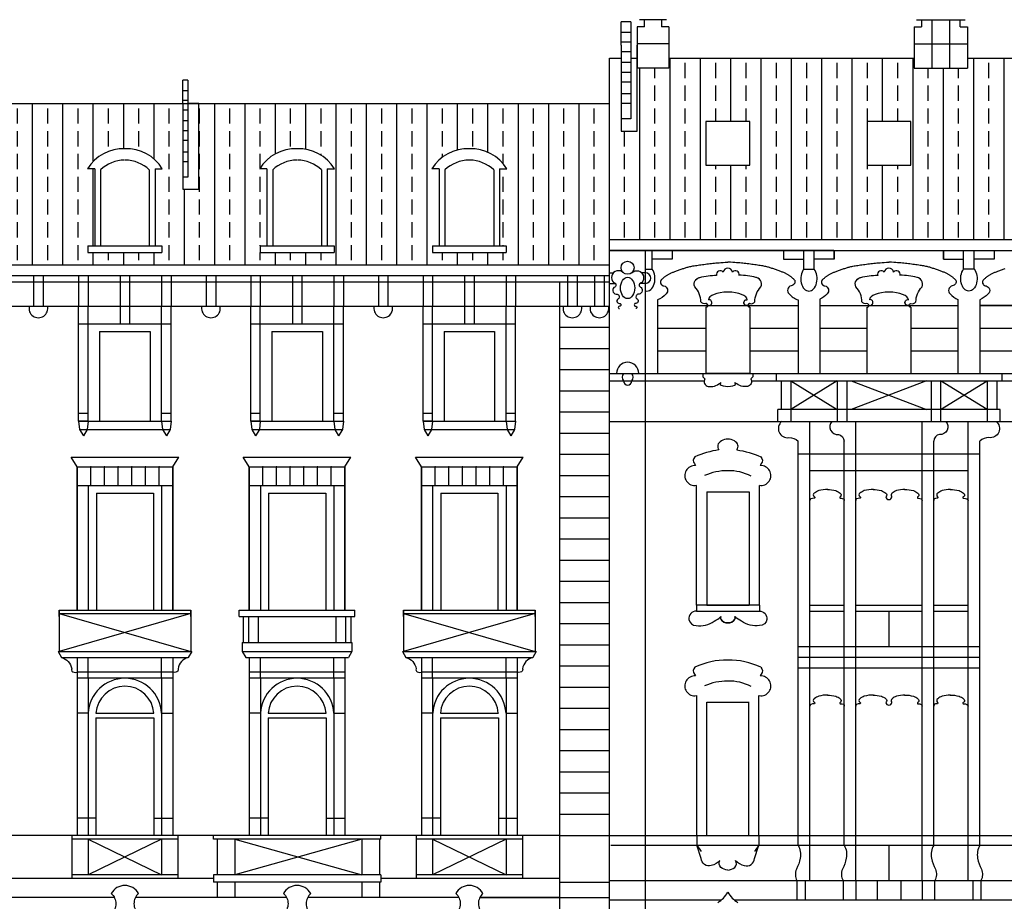
# Model space of a CAD drawing. Extents: x 197 to 577, y 161 to 418.
# Drawn here: x 483 to 502, y 321 to 339 of the extents above; entities that cross this region are included whole.
import ezdxf

# ---------------------------------------------------------------- set-up
doc = ezdxf.new("R2010")
doc.units = 0
doc.header["$MEASUREMENT"] = 0
for name, color, linetype in [('BALCONI', 251, 'CONTINUOUS'), ('Bugnato', 8, 'CONTINUOUS'), ('DECORI', 8, 'CONTINUOUS'), ('Linee_vista', 3, 'CONTINUOUS'), ('MURIVISTA', 1, 'CONTINUOUS'), ('RETINOSOTTOP', 251, 'CONTINUOUS'), ('TETTO', 8, 'CONTINUOUS')]:
    doc.layers.add(name, color=color, linetype=linetype)
pattern_1 = [(90, (11.8124, 8.5293), (-0.59375, 1e-16), []), (90, (12.10926, 8.82615), (-0.59375, 1e-16), [0.296875, -0.1484375])]

msp = doc.modelspace()

# ---------------------------------------------------------------- hatches: boundary and pattern name
at = {"layer": 'TETTO'}
h = msp.add_hatch(dxfattribs=at)
h.set_pattern_fill('ANSI33', color=256, scale=2.375, angle=45, style=0)
h.set_pattern_definition(pattern_1)
h.paths.add_polyline_path([(496.776, 335.76), (496.42, 335.76), (496.42, 336.615), (496.776, 336.615), (496.776, 337.855), (495.692, 337.855), (495.692, 337.658), (495.075, 337.658), (495.075, 336.431), (494.76, 336.431), (494.76, 337.855), (494.535, 337.855), (494.535, 334.311), (496.776, 334.311)])
h.paths.add_polyline_path([(499.998, 335.76), (499.57, 335.76), (499.57, 336.615), (499.998, 336.615), (499.998, 337.855), (496.776, 337.855), (496.776, 336.615), (497.275, 336.615), (497.275, 335.76), (496.776, 335.76), (496.776, 334.311), (499.998, 334.311)])
h.paths.add_polyline_path([(503.076, 335.76), (502.721, 335.76), (502.721, 336.615), (503.076, 336.615), (503.076, 337.855), (501.534, 337.855), (501.534, 337.658), (500.489, 337.658), (500.489, 337.855), (499.998, 337.855), (499.998, 336.615), (500.425, 336.615), (500.425, 335.76), (499.998, 335.76), (499.998, 334.311), (503.076, 334.311)])
h.paths.add_polyline_path([(507.014, 335.76), (506.659, 335.76), (506.659, 336.615), (507.014, 336.615), (507.014, 337.855), (503.076, 337.855), (503.076, 336.615), (503.576, 336.615), (503.576, 335.76), (503.076, 335.76), (503.076, 334.311), (507.014, 334.311)])
h.paths.add_polyline_path([(510.177, 335.76), (509.822, 335.76), (509.822, 336.615), (510.177, 336.615), (510.177, 337.855), (508.188, 337.855), (508.188, 337.658), (507.571, 337.658), (507.571, 337.855), (507.014, 337.855), (507.014, 336.615), (507.514, 336.615), (507.514, 335.76), (507.014, 335.76), (507.014, 334.311), (510.177, 334.311)])
h.paths.add_polyline_path([(513.318, 335.76), (512.962, 335.76), (512.962, 336.615), (513.318, 336.615), (513.318, 337.855), (510.177, 337.855), (510.177, 336.615), (510.677, 336.615), (510.677, 335.76), (510.177, 335.76), (510.177, 334.311), (513.318, 334.311)])
h.paths.add_polyline_path([(516.458, 335.76), (516.103, 335.76), (516.103, 336.615), (516.458, 336.615), (516.458, 337.855), (515.942, 337.855), (515.942, 337.658), (515.324, 337.658), (515.324, 337.855), (513.318, 337.855), (513.318, 336.615), (513.817, 336.615), (513.817, 335.76), (513.318, 335.76), (513.318, 334.311), (516.458, 334.311)])
h = msp.add_hatch(dxfattribs=at)
h.set_pattern_fill('ANSI33', color=256, scale=2.375, angle=45, style=0)
h.set_pattern_definition(pattern_1)
h.paths.add_polyline_path([(478.319, 333.811), (478.319, 334.056), (477.597, 334.056), (477.597, 334.183), (477.729, 334.183), (477.729, 335.691), (477.587, 335.691, -0.276785), (478.319, 336.082), (478.319, 336.971), (474.95, 336.971), (474.95, 336.082, -0.276785), (475.682, 335.691), (475.54, 335.691), (475.54, 334.183), (475.672, 334.183), (475.672, 334.056), (474.95, 334.056), (474.95, 333.811)])
h.paths.add_polyline_path([(478.908, 334.183), (479.04, 334.183), (479.04, 334.056), (478.319, 334.056), (478.319, 333.811), (479.548, 333.811), (479.548, 335.291), (479.453, 335.291), (479.453, 336.971), (478.319, 336.971), (478.319, 336.082, -0.276785), (479.05, 335.691), (478.908, 335.691)])
h.paths.add_polyline_path([(480.965, 334.183), (481.097, 334.183), (481.097, 335.691), (480.955, 335.691, -0.276785), (481.687, 336.082), (481.687, 336.971), (479.767, 336.971), (479.767, 335.291), (479.548, 335.291), (479.548, 333.811), (481.687, 333.811), (481.687, 334.056), (480.965, 334.056)])
h.paths.add_polyline_path([(485.055, 333.811), (485.055, 334.056), (484.333, 334.056), (484.333, 334.183), (484.466, 334.183), (484.466, 335.691), (484.324, 335.691, -0.276785), (485.055, 336.082), (485.055, 336.971), (481.687, 336.971), (481.687, 336.082, -0.276785), (482.418, 335.691), (482.276, 335.691), (482.276, 334.183), (482.409, 334.183), (482.409, 334.056), (481.687, 334.056), (481.687, 333.811)])
h.paths.add_polyline_path([(486.504, 335.291), (486.19, 335.291), (486.19, 336.971), (485.055, 336.971), (485.055, 336.082, -0.276785), (485.787, 335.691), (485.645, 335.691), (485.645, 334.183), (485.777, 334.183), (485.777, 334.056), (485.055, 334.056), (485.055, 333.811), (486.504, 333.811)])
h = msp.add_hatch(dxfattribs=at)
h.set_pattern_fill('ANSI33', color=256, scale=2.375, angle=45, style=0)
h.set_pattern_definition(pattern_1)
h.paths.add_polyline_path([(487.834, 335.691), (487.692, 335.691, -0.276785), (488.423, 336.082, -0.08159), (488.683, 336.053), (488.683, 336.971), (486.504, 336.971), (486.504, 333.811), (488.683, 333.811), (488.683, 334.056), (487.702, 334.056), (487.702, 334.183), (487.834, 334.183)])
h.paths.add_polyline_path([(491.202, 335.691), (491.06, 335.691, -0.276785), (491.792, 336.082, -0.002023), (491.798, 336.083), (491.798, 336.971), (488.683, 336.971), (488.683, 336.053, -0.190884), (489.155, 335.691), (489.013, 335.691), (489.013, 334.183), (489.145, 334.183), (489.145, 334.056), (488.683, 334.056), (488.683, 333.811), (491.798, 333.811), (491.798, 334.056), (491.07, 334.056), (491.07, 334.183), (491.202, 334.183)])
h.paths.add_polyline_path([(494.535, 336.971), (491.798, 336.971), (491.798, 336.083, -0.274608), (492.523, 335.691), (492.381, 335.691), (492.381, 334.183), (492.514, 334.183), (492.514, 334.056), (491.798, 334.056), (491.798, 333.811), (494.535, 333.811)])

# ---------------------------------------------------------------- linework, layer by layer
at = {"layer": 'BALCONI'}
for p, q in [((498.077, 331.543), (498.986, 330.982)), ((498.986, 331.543), (498.077, 330.982)), ((499.26, 331.543), (500.736, 330.982)), ((500.736, 331.543), (499.26, 330.982)), ((501.919, 330.982), (501.01, 331.543)), ((501.01, 330.982), (501.919, 331.543)), ((483.768, 326.996), (486.342, 326.254)), ((486.342, 326.996), (483.768, 326.254)), ((490.505, 326.996), (493.079, 326.254)), ((493.079, 326.996), (490.505, 326.254)), ((484.338, 322.581), (485.773, 321.884)), ((485.773, 322.581), (484.338, 321.884)), ((487.205, 322.581), (489.687, 321.884)), ((489.687, 322.581), (487.205, 321.884)), ((491.074, 322.581), (492.509, 321.884)), ((492.509, 322.581), (491.074, 321.884))]:
    msp.add_line(p, q, dxfattribs=at)
at = {"layer": 'Bugnato'}
for p, q in [((495.475, 333.02), (495.475, 331.69)), ((493.562, 332.593), (494.535, 332.593)), ((495.475, 332.577), (496.419, 332.577)), ((497.277, 332.577), (498.22, 332.577)), ((498.648, 332.577), (499.569, 332.577)), ((500.427, 332.577), (501.348, 332.577)), ((501.776, 332.577), (502.719, 332.577)), ((493.562, 332.179), (494.535, 332.179)), ((495.475, 332.133), (496.419, 332.133)), ((497.277, 332.133), (498.22, 332.133)), ((498.648, 332.133), (499.569, 332.133)), ((500.427, 332.133), (501.348, 332.133)), ((501.776, 332.133), (502.719, 332.133)), ((493.562, 331.765), (494.535, 331.765)), ((493.562, 331.351), (494.535, 331.351)), ((493.562, 330.937), (494.535, 330.937)), ((493.562, 330.523), (494.535, 330.523)), ((493.562, 330.109), (494.535, 330.109)), ((493.562, 329.695), (494.535, 329.695)), ((493.562, 329.281), (494.535, 329.281)), ((493.562, 328.866), (494.535, 328.866)), ((493.562, 328.452), (494.535, 328.452)), ((493.562, 328.038), (494.535, 328.038)), ((493.562, 327.624), (494.535, 327.624)), ((493.562, 327.21), (494.535, 327.21)), ((493.562, 326.796), (494.535, 326.796)), ((493.562, 326.382), (494.535, 326.382)), ((493.562, 325.968), (494.535, 325.968)), ((493.562, 325.554), (494.535, 325.554)), ((493.562, 325.14), (494.535, 325.14)), ((493.562, 324.726), (494.535, 324.726)), ((493.562, 324.312), (494.535, 324.312)), ((493.562, 323.898), (494.535, 323.898)), ((493.562, 323.484), (494.535, 323.484)), ((493.562, 323.069), (494.535, 323.069)), ((493.562, 322.655), (494.535, 322.655)), ((493.562, 321.743), (494.535, 321.743)), ((493.562, 321.442), (494.535, 321.442))]:
    msp.add_line(p, q, dxfattribs=at)
at = {"layer": 'DECORI'}
for p, q in [((494.95, 338.357), (494.76, 338.357)), ((494.95, 338.167), (494.76, 338.167)), ((494.95, 338.167), (494.76, 338.167)), ((494.95, 337.978), (494.76, 337.978)), ((494.95, 337.773), (494.76, 337.773)), ((494.95, 337.773), (494.903, 337.773)), ((494.95, 337.574), (494.76, 337.574)), ((494.95, 337.574), (494.903, 337.574)), ((494.95, 337.388), (494.76, 337.388)), ((494.95, 337.388), (494.903, 337.388)), ((486.285, 337.217), (486.19, 337.217)), ((486.285, 337.027), (486.19, 337.027)), ((486.285, 337.027), (486.19, 337.027)), ((494.95, 337.156), (494.76, 337.156)), ((486.285, 336.838), (486.19, 336.838)), ((494.95, 336.971), (494.76, 336.971)), ((494.95, 336.971), (494.903, 336.971)), ((486.285, 336.633), (486.19, 336.633)), ((486.285, 336.633), (486.237, 336.633)), ((486.285, 336.434), (486.19, 336.434)), ((486.285, 336.434), (486.237, 336.434)), ((486.285, 336.248), (486.19, 336.248)), ((486.285, 336.248), (486.237, 336.248)), ((486.285, 336.016), (486.19, 336.016)), ((486.285, 335.831), (486.19, 335.831)), ((486.285, 335.831), (486.237, 335.831)), ((501.065, 333.927), (501.065, 334.097)), ((494.535, 333.6), (467.181, 333.6)), ((483.27, 333.6), (483.27, 333.007)), ((483.456, 333.6), (483.456, 333.007)), ((484.15, 333.6), (484.15, 333.007)), ((484.336, 333.6), (484.336, 333.007)), ((484.962, 333.6), (484.962, 332.657)), ((485.148, 333.6), (485.148, 332.657)), ((485.774, 333.6), (485.774, 333.007)), ((485.96, 333.6), (485.96, 333.007)), ((486.646, 333.6), (486.646, 333.007)), ((486.832, 333.6), (486.832, 333.007)), ((487.519, 333.6), (487.519, 333.007)), ((487.704, 333.6), (487.704, 333.007)), ((488.331, 333.6), (488.331, 332.657)), ((488.516, 333.6), (488.516, 332.657)), ((489.143, 333.6), (489.143, 333.007)), ((489.328, 333.6), (489.328, 333.007)), ((490.015, 333.6), (490.015, 333.007)), ((490.201, 333.6), (490.201, 333.007)), ((490.887, 333.6), (490.887, 333.007)), ((491.073, 333.6), (491.073, 333.007)), ((491.699, 333.6), (491.699, 332.657)), ((491.885, 333.6), (491.885, 332.657)), ((492.511, 333.6), (492.511, 333.007)), ((492.697, 333.6), (492.697, 333.007)), ((493.714, 333.6), (493.714, 333.007)), ((493.9, 333.6), (493.9, 333.007)), ((494.243, 333.6), (494.243, 333.007)), ((494.429, 333.6), (494.429, 333.007)), ((494.535, 333.657), (494.61, 333.657)), ((494.535, 333.657), (494.61, 333.657)), ((495.238, 333.657), (495.163, 333.657)), ((494.535, 333.451), (494.647, 333.451)), ((494.535, 333.451), (494.647, 333.451)), ((495.238, 333.451), (495.126, 333.451)), ((467.903, 333.007), (494.535, 333.007)), ((484.336, 330.753), (484.336, 333.007)), ((485.774, 330.753), (485.774, 333.007)), ((487.704, 330.753), (487.704, 333.007)), ((489.143, 330.753), (489.143, 333.007)), ((491.073, 330.753), (491.073, 333.007)), ((492.511, 330.753), (492.511, 333.007)), ((495.475, 333.02), (498.22, 333.02)), ((498.648, 333.02), (499.606, 333.02)), ((500.39, 333.02), (501.348, 333.02)), ((502.756, 333.02), (501.776, 333.02)), ((501.776, 333.02), (502.719, 333.02)), ((484.15, 332.657), (485.96, 332.657)), ((487.519, 332.657), (489.328, 332.657)), ((490.887, 332.657), (492.697, 332.657)), ((484.15, 330.912), (484.336, 330.912)), ((485.774, 330.912), (485.96, 330.912)), ((487.519, 330.912), (487.704, 330.912)), ((489.143, 330.912), (489.328, 330.912)), ((490.887, 330.912), (491.073, 330.912)), ((492.511, 330.912), (492.697, 330.912)), ((484.386, 329.501), (484.386, 329.862)), ((484.654, 329.501), (484.654, 329.862)), ((484.921, 329.501), (484.921, 329.862)), ((485.189, 329.501), (485.189, 329.862)), ((485.456, 329.501), (485.456, 329.862)), ((485.724, 329.501), (485.724, 329.862)), ((487.755, 329.501), (487.755, 329.862)), ((488.022, 329.501), (488.022, 329.862)), ((488.29, 329.501), (488.29, 329.862)), ((488.557, 329.501), (488.557, 329.862)), ((488.825, 329.501), (488.825, 329.862)), ((489.092, 329.501), (489.092, 329.862)), ((491.123, 329.501), (491.123, 329.862)), ((491.391, 329.501), (491.391, 329.862)), ((491.658, 329.501), (491.658, 329.862)), ((491.926, 329.501), (491.926, 329.862)), ((492.193, 329.501), (492.193, 329.862)), ((492.461, 329.501), (492.461, 329.862)), ((484.338, 329.501), (484.338, 327.057)), ((485.773, 329.501), (485.773, 327.057)), ((487.706, 329.501), (487.706, 327.057)), ((489.141, 329.501), (489.141, 327.057)), ((491.074, 329.501), (491.074, 327.057)), ((492.509, 329.501), (492.509, 327.057)), ((498.221, 326.351), (501.775, 326.351)), ((498.221, 326.351), (499.122, 326.351)), ((500.874, 326.351), (501.548, 326.351)), ((484.338, 325.727), (484.338, 326.133)), ((485.773, 325.727), (485.773, 326.133)), ((487.706, 325.727), (487.706, 326.133)), ((489.141, 325.727), (489.141, 326.133)), ((491.074, 325.727), (491.074, 326.133)), ((492.509, 325.727), (492.509, 326.133)), ((498.221, 325.934), (501.775, 325.934)), ((498.448, 325.934), (499.122, 325.934)), ((500.874, 325.934), (501.548, 325.934)), ((484.338, 325.727), (484.338, 322.655)), ((485.773, 325.727), (485.773, 322.655)), ((487.706, 325.727), (487.706, 322.655)), ((489.141, 325.727), (489.141, 322.655)), ((491.074, 325.727), (491.074, 322.655)), ((492.509, 325.727), (492.509, 322.655)), ((484.338, 325.043), (484.119, 325.043)), ((485.773, 325.043), (485.991, 325.043)), ((487.706, 325.043), (487.487, 325.043)), ((489.141, 325.043), (489.36, 325.043)), ((491.074, 325.043), (490.856, 325.043)), ((492.509, 325.043), (492.728, 325.043)), ((484.488, 322.994), (484.119, 322.994)), ((485.622, 322.994), (485.991, 322.994)), ((487.856, 322.994), (487.487, 322.994)), ((488.991, 322.994), (489.36, 322.994)), ((491.225, 322.994), (490.856, 322.994)), ((492.359, 322.994), (492.728, 322.994)), ((496.325, 322.204), (496.239, 322.464)), ((497.368, 322.204), (497.454, 322.464)), ((499.767, 321.772), (499.767, 321.392)), ((500.229, 321.772), (500.229, 321.392))]:
    msp.add_line(p, q, dxfattribs=at)
for points in [[(495.758, 334.097), (495.758, 333.927), (495.365, 333.927), (495.365, 333.927)], [(497.937, 334.097), (497.937, 333.927), (498.331, 333.927), (498.331, 333.927)], [(498.93, 334.097), (498.93, 333.927), (498.537, 333.927), (498.537, 333.927)], [(501.065, 334.097), (501.065, 333.927), (501.459, 333.927), (501.459, 333.927)], [(502.058, 334.097), (502.058, 333.927), (501.665, 333.927), (501.665, 333.927)]]:
    msp.add_lwpolyline(points, dxfattribs=at)
for points in [[(494.807, 333.657, 1.002391), (494.611, 333.468, -0.882847), (494.62, 333.37, 0.721046), (494.686, 333.242, -2.271138)], [(494.966, 333.657, -1.002391), (495.163, 333.468, 0.882847), (495.153, 333.37, -0.721046), (495.087, 333.242, 2.271138)], [(494.717, 333.153, 0.943841), (494.728, 333.059, -1.052719), (494.728, 333.004, 1.052719), (494.728, 332.96, 0.949921)], [(494.686, 333.242, -0.430287), (494.717, 333.153, 2.37986)], [(494.686, 333.242, -0.430287), (494.717, 333.153, 2.37986)], [(494.686, 333.242, -0.430287), (494.717, 333.153, 2.37986)], [(494.686, 333.242, -0.430287), (494.717, 333.153, 2.37986)], [(495.056, 333.153, -0.943841), (495.046, 333.059, 1.052719), (495.046, 333.004, -1.052719), (495.046, 332.96, -0.949921)], [(495.087, 333.242, 0.430287), (495.056, 333.153, -2.37986)], [(496.471, 333.02, 1.14311), (496.468, 333.132, -2.958083)], [(497.224, 333.02, -1.14311), (497.227, 333.132, 2.958083)], [(497.224, 333.02, -0.758162), (497.184, 333.121, 2.958083)], [(499.622, 333.02, 1.14311), (499.618, 333.132, -2.958083)], [(500.374, 333.02, -1.14311), (500.378, 333.132, 2.958083)], [(500.374, 333.02, -0.758162), (500.334, 333.121, 2.958083)], [(496.361, 331.621), (496.4, 331.584, 0.527681), (496.465, 331.435, 0.122924), (496.584, 331.442, 0.09568), (496.696, 331.502, -0.005488), (496.708, 331.511, -0.005488)], [(497.334, 331.621), (497.296, 331.584, -0.527681), (497.231, 331.435, -0.122924), (497.111, 331.442, -0.09568), (497, 331.502, 0.005488), (496.988, 331.511, 0.005488)], [(496.232, 327.043, 0.433521), (496.083, 326.876, 0.357717), (496.228, 326.759, 0.206587), (496.58, 326.846, 0.110461), (496.708, 326.933, 1.641643)], [(497.464, 327.043, -0.433521), (497.613, 326.876, -0.357717), (497.468, 326.759, -0.206587), (497.116, 326.846, -0.110461), (496.988, 326.933, -1.641643)], [(496.694, 322.166, -0.141129), (496.524, 322.064, -0.494752), (496.326, 322.204)], [(496.694, 322.166, -0.141129), (496.524, 322.064, -0.494752), (496.326, 322.204)], [(497, 322.166, 0.140942), (497.17, 322.064, 0.494752), (497.368, 322.204)], [(497, 322.166, 0.140942), (497.17, 322.064, 0.494752), (497.368, 322.204)], [(496.846, 321.976, -0.116292), (496.71, 322.026, -0.319088), (496.694, 322.166, -0.13119)], [(496.846, 321.976, 0.116292), (496.983, 322.025, 0.315719), (497, 322.166, 0.13119)], [(484.788, 321.52, -0.461163), (484.783, 321.118, -2.025315)], [(485.322, 321.52, 0.461163), (485.328, 321.118, 2.025315)], [(488.156, 321.52, -0.461163), (488.151, 321.118, -2.025315)], [(488.691, 321.52, 0.461163), (488.696, 321.118, 2.025315)], [(491.525, 321.52, -0.461163), (491.519, 321.118, -2.025315)], [(491.525, 321.52, -0.461163), (491.519, 321.118, -2.025315)], [(492.059, 321.52, 0.461163), (492.064, 321.118, 2.025315)], [(492.059, 321.52, 0.461163), (492.064, 321.118, 2.025315)]]:
    msp.add_lwpolyline(points, format="xyb", dxfattribs=at)
msp.add_circle((494.887, 333.757), 0.128, dxfattribs=at)
for centre, radius, start, end in [((495.238, 333.554), 0.103, 270, 90), ((483.363, 332.962), 0.183, 165.8843, 14.1157), ((486.739, 332.962), 0.183, 165.8843, 14.1157), ((490.108, 332.962), 0.183, 165.8843, 14.1157), ((493.807, 332.962), 0.183, 165.8843, 14.1157), ((493.807, 332.962), 0.183, 165.8843, 14.1157), ((494.336, 332.962), 0.183, 165.8843, 14.1157), ((494.887, 331.69), 0.217, 0, 180), ((494.887, 331.616), 0.109, 137.4107, 222.5893), ((494.887, 331.616), 0.109, 317.4107, 42.5893), ((494.887, 331.543), 0.0799, 180, 0), ((496.833, 328.733), 1.054, 89.4322, 114.6276), ((496.862, 328.837), 0.951, 62.454, 90.8751), ((485.055, 325.009), 0.718, 2.7377, 177.2623), ((488.423, 325.009), 0.718, 2.7377, 177.2623), ((491.792, 325.009), 0.718, 2.7377, 177.2623), ((496.833, 324.619), 1.054, 89.4322, 114.6276), ((496.862, 324.723), 0.951, 62.454, 90.8751), ((485.055, 321.368), 0.307, 29.6264, 150.3736), ((488.423, 321.368), 0.307, 29.6264, 150.3736), ((491.792, 321.368), 0.307, 29.6264, 150.3736), ((491.792, 321.368), 0.307, 29.6264, 150.3736), ((496.327, 321.848), 0.603, 302.4359, 329.6836), ((497.368, 321.848), 0.603, 210.3164, 237.5641)]:
    msp.add_arc(centre, radius, start, end, dxfattribs=at)
for centre, major_axis, ratio, start_param, end_param in [((495.262, 333.543), (0, 0.243), 0.657964, 2.994297, 5.579913), ((498.434, 333.543), (0, 0.243), 0.657964, 0.703272, 5.579913), ((496.848, 333.132), (-0.38, 0), 0.386787, 3.141593, 6.283185), ((499.998, 333.132), (-0.38, 0), 0.386787, 3.141593, 6.283185), ((496.848, 331.489), (-0.153, 0), 0.351842, -0.424878, 3.566471), ((496.848, 326.911), (-0.143, 0), 0.703173, -0.22263, 3.364223)]:
    msp.add_ellipse(centre, major_axis=major_axis, ratio=ratio, start_param=start_param, end_param=end_param, dxfattribs=at)
at = {"layer": 'DECORI', "extrusion": (0, 0, -1)}
for centre, major_axis, ratio, start_param, end_param in [((501.562, 333.543), (0, 0.243), 0.657964, 0.703272, 5.579913), ((496.848, 326.911), (0.143, 0), 0.703173, -0.22263, 3.364223)]:
    msp.add_ellipse(centre, major_axis=major_axis, ratio=ratio, start_param=start_param, end_param=end_param, dxfattribs=at)
at = {"layer": 'DECORI'}
msp.add_ellipse((494.887, 333.362), major_axis=(0, 0.209), ratio=0.661922, dxfattribs=at)
at = {"layer": 'Linee_vista'}
for p, q in [((483.768, 327.057), (486.342, 327.057)), ((483.768, 326.996), (486.342, 326.996)), ((487.293, 327.057), (489.554, 327.057)), ((490.505, 327.057), (493.079, 327.057)), ((490.505, 326.996), (493.079, 326.996)), ((487.293, 326.934), (489.554, 326.934)), ((483.42, 322.655), (479.916, 322.655)), ((486.788, 322.655), (483.284, 322.655)), ((486.093, 322.581), (484.017, 322.581)), ((490.059, 322.655), (486.788, 322.655)), ((490.059, 322.581), (486.788, 322.581)), ((493.562, 322.655), (490.021, 322.655)), ((492.83, 322.581), (490.754, 322.581))]:
    msp.add_line(p, q, dxfattribs=at)
at = {"layer": 'MURIVISTA'}
for p, q in [((494.95, 338.567), (494.76, 338.567)), ((494.76, 338.3), (494.76, 338.567)), ((494.95, 338.567), (494.95, 336.67)), ((495.645, 338.608), (495.122, 338.608)), ((495.645, 338.608), (495.122, 338.608)), ((495.217, 338.466), (495.217, 338.608)), ((495.55, 338.608), (495.55, 338.466)), ((500.537, 338.608), (501.487, 338.608)), ((500.537, 338.608), (501.487, 338.608)), ((500.632, 338.608), (500.632, 338.466)), ((500.841, 337.658), (500.841, 338.608)), ((501.191, 337.658), (501.191, 338.608)), ((501.392, 338.466), (501.392, 338.608)), ((494.76, 338.111), (494.76, 338.378)), ((495.075, 338.466), (495.075, 337.658)), ((495.217, 338.466), (495.075, 338.466)), ((495.692, 338.466), (495.55, 338.466)), ((495.692, 338.466), (495.692, 337.658)), ((500.489, 338.466), (500.632, 338.466)), ((500.489, 338.466), (500.489, 337.658)), ((501.392, 338.466), (501.534, 338.466)), ((501.534, 338.466), (501.534, 337.658)), ((494.76, 338.111), (494.76, 336.431)), ((495.692, 338.133), (495.075, 338.133)), ((495.075, 336.431), (495.075, 338.111)), ((495.645, 338.133), (495.122, 338.133)), ((495.645, 338.133), (495.122, 338.133)), ((500.489, 338.133), (501.534, 338.133)), ((500.537, 338.133), (501.487, 338.133)), ((500.537, 338.133), (501.487, 338.133)), ((494.535, 314.105), (494.535, 337.855)), ((494.535, 314.105), (494.535, 337.855)), ((494.535, 314.105), (494.535, 337.855)), ((494.535, 314.103), (494.535, 337.855)), ((494.535, 314.105), (494.535, 337.855)), ((494.535, 314.103), (494.535, 337.855)), ((494.535, 337.855), (494.76, 337.855)), ((494.95, 337.855), (495.075, 337.855)), ((495.692, 337.855), (500.489, 337.855)), ((501.534, 337.855), (507.571, 337.855)), ((495.692, 337.658), (495.075, 337.658)), ((495.645, 337.658), (495.122, 337.658)), ((495.645, 337.658), (495.122, 337.658)), ((500.489, 337.658), (501.534, 337.658)), ((500.537, 337.658), (501.487, 337.658)), ((500.537, 337.658), (501.487, 337.658)), ((486.19, 337.16), (486.19, 337.427)), ((486.285, 337.427), (486.19, 337.427)), ((486.285, 337.427), (486.285, 335.53)), ((486.19, 336.971), (486.19, 337.238)), ((472.811, 336.971), (494.535, 336.971)), ((479.548, 336.971), (486.19, 336.971)), ((486.19, 336.971), (486.19, 335.291)), ((486.504, 336.971), (486.285, 336.971)), ((486.504, 335.291), (486.504, 336.971)), ((494.95, 336.67), (494.76, 336.67)), ((494.76, 336.431), (495.075, 336.431)), ((484.466, 335.691), (484.324, 335.691)), ((484.466, 335.691), (484.466, 334.183)), ((484.578, 335.671), (484.578, 334.183)), ((485.532, 335.671), (485.532, 334.183)), ((485.645, 335.691), (485.787, 335.691)), ((485.645, 335.691), (485.645, 334.183)), ((487.834, 335.691), (487.692, 335.691)), ((487.834, 335.691), (487.834, 334.183)), ((487.947, 335.671), (487.947, 334.183)), ((488.9, 335.671), (488.9, 334.183)), ((489.013, 335.691), (489.155, 335.691)), ((489.013, 335.691), (489.013, 334.183)), ((491.202, 335.691), (491.06, 335.691)), ((491.202, 335.691), (491.202, 334.183)), ((491.315, 335.671), (491.315, 334.183)), ((492.269, 335.671), (492.269, 334.183)), ((492.381, 335.691), (492.523, 335.691)), ((492.381, 335.691), (492.381, 334.183)), ((486.285, 335.53), (486.19, 335.53)), ((486.19, 335.291), (486.504, 335.291)), ((494.535, 334.311), (547.898, 334.311)), ((484.333, 334.183), (485.777, 334.183)), ((484.333, 334.183), (484.333, 334.056)), ((485.777, 334.183), (485.777, 334.056)), ((487.702, 334.183), (489.145, 334.183)), ((487.702, 334.183), (487.702, 334.056)), ((489.145, 334.183), (489.145, 334.056)), ((491.07, 334.183), (492.514, 334.183)), ((491.07, 334.183), (491.07, 334.056)), ((492.514, 334.183), (492.514, 334.056)), ((484.333, 334.056), (485.777, 334.056)), ((487.702, 334.056), (489.145, 334.056)), ((491.07, 334.056), (492.514, 334.056)), ((494.535, 334.099), (495.238, 334.099)), ((494.535, 334.099), (498.919, 334.099)), ((494.535, 334.097), (495.238, 334.097)), ((495.238, 314.103), (495.238, 334.097)), ((495.238, 334.097), (504.758, 334.097)), ((495.365, 333.729), (495.365, 334.097)), ((498.331, 333.729), (498.331, 334.097)), ((498.537, 333.729), (498.537, 334.097)), ((498.93, 333.927), (498.93, 334.097)), ((501.459, 333.729), (501.459, 334.097)), ((501.665, 333.729), (501.665, 334.097)), ((466.828, 333.811), (494.535, 333.811)), ((495.238, 333.729), (495.365, 333.729)), ((498.331, 333.729), (498.537, 333.729)), ((501.665, 333.729), (501.459, 333.729)), ((467.315, 333.483), (494.535, 333.483)), ((493.562, 314.105), (493.562, 333.483)), ((484.15, 330.753), (484.15, 333.007)), ((484.15, 333.007), (485.96, 333.007)), ((485.96, 330.753), (485.96, 333.007)), ((487.519, 330.753), (487.519, 333.007)), ((487.519, 333.007), (489.328, 333.007)), ((489.328, 330.753), (489.328, 333.007)), ((490.887, 330.753), (490.887, 333.007)), ((490.887, 333.007), (492.697, 333.007)), ((492.697, 330.753), (492.697, 333.007)), ((495.475, 333.131), (495.475, 331.69)), ((496.419, 332.983), (496.419, 331.69)), ((496.455, 333.02), (497.24, 333.02)), ((496.455, 333.02), (496.552, 333.02)), ((497.277, 332.983), (497.277, 331.69)), ((498.22, 333.126), (498.22, 331.69)), ((498.648, 333.141), (498.648, 331.69)), ((499.569, 332.983), (499.569, 331.69)), ((499.606, 333.02), (500.39, 333.02)), ((499.606, 333.02), (499.702, 333.02)), ((500.427, 332.983), (500.427, 331.69)), ((501.348, 333.135), (501.348, 331.69)), ((501.776, 333.131), (501.776, 331.69)), ((484.561, 332.511), (485.549, 332.511)), ((484.561, 332.511), (484.561, 330.753)), ((485.549, 332.511), (485.549, 330.753)), ((487.929, 332.511), (488.917, 332.511)), ((487.929, 332.511), (487.929, 330.753)), ((488.917, 332.511), (488.917, 330.753)), ((491.298, 332.511), (492.286, 332.511)), ((491.298, 332.511), (491.298, 330.753)), ((492.286, 332.511), (492.286, 330.753)), ((494.535, 331.69), (509.82, 331.69)), ((496.361, 331.69), (496.361, 331.621)), ((497.277, 331.69), (496.419, 331.69)), ((497.334, 331.69), (497.334, 331.621)), ((497.79, 331.69), (497.79, 331.543)), ((497.79, 331.69), (497.79, 331.543)), ((502.206, 331.69), (502.206, 331.543)), ((494.535, 331.543), (496.385, 331.543)), ((494.535, 331.543), (495.238, 331.543)), ((497.311, 331.543), (502.685, 331.543)), ((497.89, 331.543), (497.89, 330.982)), ((498.077, 331.543), (498.077, 330.751)), ((498.986, 331.543), (498.986, 330.751)), ((499.173, 331.543), (499.173, 330.751)), ((500.823, 331.543), (500.823, 330.751)), ((501.01, 331.543), (501.01, 330.751)), ((501.919, 331.543), (501.919, 330.751)), ((502.106, 331.543), (502.106, 330.982)), ((497.823, 330.751), (497.823, 330.982)), ((502.172, 330.982), (497.823, 330.982)), ((502.172, 330.751), (502.172, 330.982)), ((484.336, 330.753), (484.15, 330.753)), ((484.15, 330.753), (484.17, 330.591)), ((484.15, 330.753), (485.96, 330.753)), ((484.336, 330.753), (484.316, 330.591)), ((485.774, 330.753), (485.96, 330.753)), ((485.774, 330.753), (485.794, 330.591)), ((485.96, 330.753), (485.94, 330.591)), ((487.704, 330.753), (487.519, 330.753)), ((487.519, 330.753), (487.538, 330.591)), ((487.519, 330.753), (489.328, 330.753)), ((487.704, 330.753), (487.685, 330.591)), ((489.143, 330.753), (489.328, 330.753)), ((489.143, 330.753), (489.162, 330.591)), ((489.328, 330.753), (489.309, 330.591)), ((491.073, 330.753), (490.887, 330.753)), ((490.887, 330.753), (490.907, 330.591)), ((490.887, 330.753), (492.697, 330.753)), ((491.073, 330.753), (491.053, 330.591)), ((492.511, 330.753), (492.697, 330.753)), ((492.511, 330.753), (492.531, 330.591)), ((492.697, 330.753), (492.677, 330.591)), ((494.535, 330.751), (536.973, 330.751)), ((498.448, 321.772), (498.448, 330.751)), ((499.35, 321.772), (499.35, 330.751)), ((500.646, 321.772), (500.646, 330.751)), ((501.548, 321.772), (501.548, 330.751)), ((484.17, 330.591), (484.243, 330.469)), ((484.17, 330.591), (485.94, 330.591)), ((484.316, 330.591), (484.243, 330.469)), ((485.794, 330.591), (485.867, 330.469)), ((485.94, 330.591), (485.867, 330.469)), ((487.538, 330.591), (487.611, 330.469)), ((487.538, 330.591), (489.309, 330.591)), ((487.685, 330.591), (487.611, 330.469)), ((489.162, 330.591), (489.235, 330.469)), ((489.309, 330.591), (489.235, 330.469)), ((490.907, 330.591), (490.98, 330.469)), ((490.907, 330.591), (492.677, 330.591)), ((491.053, 330.591), (490.98, 330.469)), ((492.531, 330.591), (492.604, 330.469)), ((492.677, 330.591), (492.604, 330.469)), ((498.221, 322.464), (498.221, 330.368)), ((499.122, 322.464), (499.122, 330.368)), ((500.874, 322.464), (500.874, 330.368)), ((501.775, 322.464), (501.775, 330.368)), ((498.221, 330.118), (501.775, 330.118)), ((484.119, 329.862), (484.003, 330.055)), ((484.003, 330.055), (486.107, 330.055)), ((485.991, 329.862), (486.107, 330.055)), ((487.371, 330.055), (489.476, 330.055)), ((487.487, 329.862), (487.371, 330.055)), ((489.36, 329.862), (489.476, 330.055)), ((490.856, 329.862), (490.74, 330.055)), ((490.74, 330.055), (492.844, 330.055)), ((492.728, 329.862), (492.844, 330.055)), ((484.119, 329.862), (484.119, 327.057)), ((484.119, 329.862), (485.991, 329.862)), ((484.119, 327.057), (484.119, 329.862)), ((485.991, 329.862), (485.991, 327.057)), ((485.991, 327.057), (485.991, 329.862)), ((487.487, 327.057), (487.487, 329.862)), ((487.487, 329.862), (489.36, 329.862)), ((487.487, 329.862), (487.487, 327.057)), ((489.36, 327.057), (489.36, 329.862)), ((489.36, 329.862), (489.36, 327.057)), ((490.856, 329.862), (490.856, 327.057)), ((490.856, 329.862), (492.728, 329.862)), ((490.856, 327.057), (490.856, 329.862)), ((492.728, 329.862), (492.728, 327.057)), ((492.728, 327.057), (492.728, 329.862)), ((498.448, 329.79), (501.548, 329.79)), ((484.119, 329.501), (485.775, 329.501)), ((485.773, 329.501), (485.991, 329.501)), ((487.487, 329.501), (489.143, 329.501)), ((489.141, 329.501), (489.36, 329.501)), ((490.856, 329.501), (492.511, 329.501)), ((492.509, 329.501), (492.728, 329.501)), ((496.232, 327.156), (496.232, 329.501)), ((497.464, 327.156), (497.464, 329.501)), ((484.497, 329.35), (484.497, 327.057)), ((484.497, 329.35), (485.614, 329.35)), ((485.614, 329.35), (485.614, 327.057)), ((487.865, 329.35), (488.982, 329.35)), ((487.865, 329.35), (487.865, 327.057)), ((488.982, 329.35), (488.982, 327.057)), ((491.233, 329.35), (491.233, 327.057)), ((491.233, 329.35), (492.35, 329.35)), ((492.35, 329.35), (492.35, 327.057)), ((496.434, 329.376), (496.434, 327.156)), ((496.434, 329.376), (497.262, 329.376)), ((497.262, 329.376), (497.262, 327.156)), ((483.768, 326.934), (483.768, 327.057)), ((483.768, 327.057), (483.768, 326.934)), ((486.342, 327.057), (486.342, 326.934)), ((486.342, 326.934), (486.342, 327.057)), ((487.293, 326.934), (487.293, 327.057)), ((489.554, 326.934), (489.554, 327.057)), ((490.505, 326.934), (490.505, 327.057)), ((490.505, 327.057), (490.505, 326.934)), ((493.079, 327.057), (493.079, 326.934)), ((493.079, 326.934), (493.079, 327.057)), ((496.232, 327.156), (496.232, 327.043)), ((497.262, 327.156), (496.232, 327.156)), ((496.232, 327.043), (497.464, 327.043)), ((497.464, 327.156), (496.419, 327.156)), ((496.434, 327.156), (497.262, 327.156)), ((497.464, 327.156), (497.464, 327.043)), ((498.448, 327.156), (499.122, 327.156)), ((498.448, 327.043), (499.122, 327.043)), ((499.35, 327.156), (500.646, 327.156)), ((499.35, 327.043), (500.646, 327.043)), ((499.998, 327.043), (499.998, 326.351)), ((500.874, 327.156), (501.548, 327.156)), ((500.874, 327.043), (501.548, 327.043)), ((483.768, 326.934), (483.768, 326.254)), ((486.342, 326.934), (486.342, 326.254)), ((487.371, 326.934), (487.371, 326.429)), ((487.476, 326.934), (487.476, 326.429)), ((487.665, 326.934), (487.665, 326.429)), ((489.182, 326.934), (489.182, 326.429)), ((489.371, 326.934), (489.371, 326.429)), ((489.476, 326.934), (489.476, 326.429)), ((490.505, 326.934), (490.505, 326.254)), ((493.079, 326.934), (493.079, 326.254)), ((487.351, 326.429), (487.351, 326.254)), ((487.351, 326.429), (489.495, 326.429)), ((489.495, 326.429), (489.495, 326.254)), ((483.748, 326.254), (483.816, 326.133)), ((483.748, 326.254), (486.362, 326.254)), ((486.362, 326.254), (486.294, 326.133)), ((487.351, 326.254), (487.419, 326.133)), ((487.351, 326.254), (489.495, 326.254)), ((489.495, 326.254), (489.428, 326.133)), ((490.485, 326.254), (490.553, 326.133)), ((490.485, 326.254), (493.098, 326.254)), ((493.098, 326.254), (493.031, 326.133)), ((483.816, 326.133), (486.294, 326.133)), ((484.119, 326.133), (484.119, 322.655)), ((485.991, 326.133), (485.991, 322.655)), ((487.419, 326.133), (489.428, 326.133)), ((487.487, 326.133), (487.487, 322.655)), ((489.36, 326.133), (489.36, 322.655)), ((490.553, 326.133), (493.031, 326.133)), ((490.856, 326.133), (490.856, 322.655)), ((492.728, 326.133), (492.728, 322.655)), ((498.221, 326.142), (501.775, 326.142)), ((485.991, 325.844), (484.119, 325.844)), ((489.36, 325.844), (487.487, 325.844)), ((492.728, 325.844), (490.856, 325.844)), ((485.991, 325.727), (484.119, 325.727)), ((489.36, 325.727), (487.487, 325.727)), ((492.728, 325.727), (490.856, 325.727)), ((496.241, 322.653), (496.241, 325.389)), ((496.434, 325.262), (497.262, 325.262)), ((496.435, 325.262), (497.26, 325.262)), ((496.435, 322.653), (496.435, 325.262)), ((497.26, 322.653), (497.26, 325.262)), ((497.455, 322.653), (497.455, 325.389)), ((484.488, 325.043), (485.622, 325.043)), ((484.488, 324.957), (484.488, 322.655)), ((484.488, 324.957), (485.622, 324.957)), ((485.622, 324.957), (485.622, 322.655)), ((487.856, 325.043), (488.991, 325.043)), ((487.856, 324.957), (488.991, 324.957)), ((487.856, 324.957), (487.856, 322.655)), ((488.991, 324.957), (488.991, 322.655)), ((491.225, 325.043), (492.359, 325.043)), ((491.225, 324.957), (491.225, 322.655)), ((491.225, 324.957), (492.359, 324.957)), ((492.359, 324.957), (492.359, 322.655)), ((484.017, 322.655), (484.017, 321.813)), ((484.338, 322.581), (484.338, 321.884)), ((485.773, 322.581), (485.773, 321.884)), ((486.093, 322.655), (486.093, 321.813)), ((486.788, 322.581), (486.788, 322.655)), ((486.858, 322.581), (486.858, 321.884)), ((487.205, 322.581), (487.205, 321.884)), ((489.687, 322.581), (489.687, 321.884)), ((490.034, 322.581), (490.034, 321.884)), ((490.059, 322.581), (490.059, 322.655)), ((490.754, 322.655), (490.754, 321.813)), ((491.074, 322.581), (491.074, 321.884)), ((492.509, 322.581), (492.509, 321.884)), ((492.83, 322.655), (492.83, 321.813)), ((494.535, 322.653), (508.491, 322.653)), ((494.561, 322.464), (508.573, 322.464)), ((499.998, 322.464), (499.998, 321.772)), ((483.42, 321.813), (479.954, 321.813)), ((486.788, 321.813), (483.284, 321.813)), ((486.093, 321.884), (484.017, 321.884)), ((490.059, 321.884), (486.788, 321.884)), ((486.788, 321.884), (486.788, 321.743)), ((490.059, 321.884), (490.059, 321.743)), ((493.562, 321.813), (490.059, 321.813)), ((492.83, 321.884), (490.754, 321.884)), ((490.059, 321.743), (486.788, 321.743)), ((486.858, 321.743), (486.858, 321.442)), ((487.205, 321.743), (487.205, 321.442)), ((489.687, 321.743), (489.687, 321.442)), ((490.034, 321.743), (490.034, 321.442)), ((494.535, 321.772), (536.973, 321.772)), ((497.676, 321.772), (540.113, 321.772)), ((498.199, 321.772), (498.199, 321.392)), ((498.36, 321.772), (498.36, 321.392)), ((499.105, 321.772), (499.105, 321.392)), ((499.35, 321.772), (499.35, 321.392)), ((500.646, 321.772), (500.646, 321.392)), ((500.816, 321.772), (543.254, 321.772)), ((500.891, 321.772), (500.891, 321.392)), ((501.636, 321.772), (501.636, 321.392)), ((501.797, 321.772), (501.797, 321.392)), ((484.85, 321.442), (481.893, 321.442)), ((484.849, 321.442), (483.284, 321.442)), ((488.218, 321.442), (485.261, 321.442)), ((488.217, 321.442), (486.653, 321.442)), ((491.586, 321.442), (488.63, 321.442)), ((491.586, 321.442), (490.021, 321.442)), ((491.998, 321.442), (493.563, 321.442)), ((493.562, 321.442), (491.998, 321.442)), ((494.535, 321.392), (496.723, 321.392)), ((496.973, 321.392), (503.021, 321.392))]:
    msp.add_line(p, q, dxfattribs=at)
for points in [[(496.42, 335.76), (497.275, 335.76), (497.275, 336.615), (496.42, 336.615)], [(499.57, 335.76), (500.425, 335.76), (500.425, 336.615), (499.57, 336.615)]]:
    msp.add_lwpolyline(points, close=True, dxfattribs=at)
for points in [[(495.538, 333.512), (495.548, 333.523), (495.558, 333.532), (495.567, 333.541), (495.576, 333.549), (495.585, 333.556), (495.594, 333.564), (495.603, 333.571), (495.612, 333.578), (495.621, 333.585), (495.631, 333.591), (495.64, 333.598), (495.65, 333.604), (495.66, 333.611), (495.671, 333.617), (495.682, 333.624), (495.693, 333.63), (495.705, 333.636), (495.717, 333.642), (495.73, 333.649), (495.742, 333.655), (495.756, 333.661), (495.77, 333.667), (495.784, 333.673), (495.799, 333.679), (495.814, 333.685), (495.83, 333.691), (495.846, 333.697), (495.863, 333.703), (495.881, 333.709), (495.898, 333.716), (495.916, 333.722), (495.934, 333.728), (495.952, 333.734), (495.969, 333.739), (495.986, 333.745), (496.003, 333.75), (496.019, 333.756), (496.035, 333.761), (496.051, 333.765), (496.068, 333.77), (496.085, 333.775), (496.103, 333.779), (496.123, 333.783), (496.143, 333.788), (496.166, 333.792), (496.189, 333.796), (496.213, 333.8), (496.239, 333.803), (496.265, 333.807), (496.293, 333.811), (496.321, 333.815), (496.349, 333.819), (496.378, 333.822), (496.408, 333.826), (496.438, 333.83), (496.467, 333.834), (496.497, 333.837), (496.526, 333.84), (496.555, 333.844), (496.584, 333.847), (496.613, 333.85), (496.644, 333.853), (496.676, 333.855), (496.712, 333.858), (496.753, 333.861), (496.798, 333.863), (496.85, 333.866)], [(498.158, 333.512), (498.148, 333.523), (498.138, 333.532), (498.129, 333.541), (498.119, 333.549), (498.11, 333.556), (498.101, 333.564), (498.092, 333.571), (498.083, 333.578), (498.074, 333.585), (498.065, 333.591), (498.055, 333.598), (498.045, 333.604), (498.035, 333.611), (498.025, 333.617), (498.014, 333.624), (498.002, 333.63), (497.991, 333.636), (497.979, 333.642), (497.966, 333.649), (497.953, 333.655), (497.94, 333.661), (497.926, 333.667), (497.912, 333.673), (497.897, 333.679), (497.882, 333.685), (497.866, 333.691), (497.849, 333.697), (497.832, 333.703), (497.815, 333.709), (497.797, 333.716), (497.779, 333.722), (497.762, 333.728), (497.744, 333.734), (497.726, 333.739), (497.709, 333.745), (497.693, 333.75), (497.677, 333.756), (497.661, 333.761), (497.645, 333.765), (497.628, 333.77), (497.611, 333.775), (497.592, 333.779), (497.573, 333.783), (497.552, 333.788), (497.53, 333.792), (497.507, 333.796), (497.482, 333.8), (497.457, 333.803), (497.43, 333.807), (497.403, 333.811), (497.375, 333.815), (497.346, 333.819), (497.317, 333.822), (497.288, 333.826), (497.258, 333.83), (497.228, 333.834), (497.199, 333.837), (497.169, 333.84), (497.14, 333.844), (497.112, 333.847), (497.083, 333.85), (497.052, 333.853), (497.019, 333.855), (496.983, 333.858), (496.943, 333.861), (496.898, 333.863), (496.846, 333.866)], [(498.688, 333.512), (498.698, 333.523), (498.708, 333.532), (498.717, 333.541), (498.726, 333.549), (498.735, 333.556), (498.744, 333.564), (498.753, 333.571), (498.762, 333.578), (498.772, 333.585), (498.781, 333.591), (498.791, 333.598), (498.8, 333.604), (498.811, 333.611), (498.821, 333.617), (498.832, 333.624), (498.843, 333.63), (498.855, 333.636), (498.867, 333.642), (498.88, 333.649), (498.893, 333.655), (498.906, 333.661), (498.92, 333.667), (498.934, 333.673), (498.949, 333.679), (498.964, 333.685), (498.98, 333.691), (498.996, 333.697), (499.013, 333.703), (499.031, 333.709), (499.049, 333.716), (499.066, 333.722), (499.084, 333.728), (499.102, 333.734), (499.119, 333.739), (499.136, 333.745), (499.153, 333.75), (499.169, 333.756), (499.185, 333.761), (499.201, 333.765), (499.218, 333.77), (499.235, 333.775), (499.253, 333.779), (499.273, 333.783), (499.294, 333.788), (499.316, 333.792), (499.339, 333.796), (499.364, 333.8), (499.389, 333.803), (499.416, 333.807), (499.443, 333.811), (499.471, 333.815), (499.499, 333.819), (499.529, 333.822), (499.558, 333.826), (499.588, 333.83), (499.617, 333.834), (499.647, 333.837), (499.677, 333.84), (499.706, 333.844), (499.734, 333.847), (499.763, 333.85), (499.794, 333.853), (499.826, 333.855), (499.863, 333.858), (499.903, 333.861), (499.948, 333.863), (500, 333.866)], [(501.308, 333.512), (501.298, 333.523), (501.288, 333.532), (501.279, 333.541), (501.27, 333.549), (501.26, 333.556), (501.252, 333.564), (501.243, 333.571), (501.234, 333.578), (501.224, 333.585), (501.215, 333.591), (501.205, 333.598), (501.196, 333.604), (501.185, 333.611), (501.175, 333.617), (501.164, 333.624), (501.153, 333.63), (501.141, 333.636), (501.129, 333.642), (501.116, 333.649), (501.103, 333.655), (501.09, 333.661), (501.076, 333.667), (501.062, 333.673), (501.047, 333.679), (501.032, 333.685), (501.016, 333.691), (501, 333.697), (500.983, 333.703), (500.965, 333.709), (500.947, 333.716), (500.93, 333.722), (500.912, 333.728), (500.894, 333.734), (500.877, 333.739), (500.86, 333.745), (500.843, 333.75), (500.827, 333.756), (500.811, 333.761), (500.795, 333.765), (500.778, 333.77), (500.761, 333.775), (500.743, 333.779), (500.723, 333.783), (500.702, 333.788), (500.68, 333.792), (500.657, 333.796), (500.632, 333.8), (500.607, 333.803), (500.58, 333.807), (500.553, 333.811), (500.525, 333.815), (500.496, 333.819), (500.467, 333.822), (500.438, 333.826), (500.408, 333.83), (500.378, 333.834), (500.349, 333.837), (500.319, 333.84), (500.29, 333.844), (500.262, 333.847), (500.233, 333.85), (500.202, 333.853), (500.169, 333.855), (500.133, 333.858), (500.093, 333.861), (500.048, 333.863), (499.996, 333.866)], [(501.838, 333.512), (501.848, 333.523), (501.858, 333.532), (501.867, 333.541), (501.877, 333.549), (501.886, 333.556), (501.895, 333.564), (501.904, 333.571), (501.913, 333.578), (501.922, 333.585), (501.931, 333.591), (501.941, 333.598), (501.951, 333.604), (501.961, 333.611), (501.971, 333.617), (501.982, 333.624), (501.994, 333.63), (502.005, 333.636), (502.017, 333.642), (502.03, 333.649), (502.043, 333.655), (502.056, 333.661), (502.07, 333.667), (502.084, 333.673), (502.099, 333.679), (502.114, 333.685), (502.13, 333.691), (502.147, 333.697), (502.164, 333.703), (502.181, 333.709), (502.199, 333.716), (502.217, 333.722), (502.234, 333.728), (502.252, 333.734), (502.27, 333.739)]]:
    msp.add_lwpolyline(points, dxfattribs=at)
for points in [[(496.419, 332.983, 1), (496.419, 333.057, -0.292064), (496.32, 333.088, 0.197922), (496.2, 333.384, -0.511939), (496.319, 333.571, 16.385775)], [(496.212, 333.508, -0.200538), (496.298, 333.569, -0.05076), (496.628, 333.612, -0.05076)], [(497.484, 333.508, 0.200538), (497.398, 333.569, 0.05076), (497.068, 333.612, 0.05076)], [(497.277, 332.983, -1), (497.277, 333.057, 0.292064), (497.376, 333.088, -0.197922), (497.496, 333.384, 0.511939), (497.377, 333.571, -16.385775)], [(499.569, 332.983, 1), (499.569, 333.057, -0.292064), (499.47, 333.088, 0.197922), (499.35, 333.384, -0.511939), (499.469, 333.571, 16.385775)], [(499.362, 333.508, -0.200538), (499.448, 333.569, -0.05076), (499.778, 333.612, -0.05076)], [(500.634, 333.508, 0.200538), (500.548, 333.569, 0.05076), (500.218, 333.612, 0.05076)], [(500.427, 332.983, -1), (500.427, 333.057, 0.292064), (500.526, 333.088, -0.197922), (500.646, 333.384, 0.511939), (500.527, 333.571, -16.385775)], [(495.534, 333.508, 0.511932), (495.597, 333.402, -0.60885), (495.639, 333.244, -0.103733), (495.472, 333.129, -0.103733)], [(498.158, 333.512, -0.446603), (498.087, 333.402, 0.60885), (498.045, 333.244, 0.108013), (498.22, 333.126, 0.108013)], [(498.684, 333.508, 0.511932), (498.747, 333.402, -0.60885), (498.789, 333.244, -0.089219), (498.648, 333.141, -0.089219)], [(501.308, 333.512, -0.446603), (501.237, 333.402, 0.60885), (501.195, 333.244, 0.095701), (501.348, 333.135, 0.095701)], [(501.834, 333.508, 0.511932), (501.898, 333.402, -0.60885), (501.939, 333.244, -0.101655), (501.776, 333.131, -0.101655)], [(497.902, 330.751, 0.764102), (498.041, 330.434, -0.200424), (498.221, 330.368, -0.071357)], [(498.883, 330.751, 0.698052), (499.011, 330.496, -0.344203), (499.122, 330.368, -1.075108)], [(501.113, 330.751, -0.698052), (500.985, 330.496, 0.344203), (500.874, 330.368, 1.075108)], [(502.094, 330.751, -0.764102), (501.955, 330.434, 0.200424), (501.775, 330.368, 0.071357)], [(496.674, 330.193, 0.077668), (496.203, 330.057, 0.405383), (496.193, 329.925), (496.215, 329.887)], [(497.021, 330.193, -0.077668), (497.493, 330.057, -0.405383), (497.502, 329.925), (497.48, 329.887)], [(498.802, 329.421, 0.071672), (498.625, 329.398, 0.06741), (498.539, 329.35, 0.529744), (498.535, 329.281, 2.376715)], [(498.795, 329.421, -0.065823), (498.958, 329.398, -0.06741), (499.044, 329.35, -0.497691), (499.048, 329.277, -2.376715)], [(499.694, 329.421, 0.071672), (499.517, 329.398, 0.06741), (499.431, 329.35, 0.529744), (499.427, 329.281, 2.376715)], [(499.687, 329.421, -0.065823), (499.85, 329.398, -0.06741), (499.936, 329.35, -0.497691), (499.94, 329.277, -2.376715)], [(500.309, 329.421, 0.065823), (500.146, 329.398, 0.06741), (500.06, 329.35, 0.497691), (500.056, 329.277, 2.376715)], [(500.301, 329.421, -0.071672), (500.479, 329.398, -0.06741), (500.565, 329.35, -0.529744), (500.569, 329.281, -2.376715)], [(501.201, 329.421, 0.065823), (501.038, 329.398, 0.06741), (500.952, 329.35, 0.497691), (500.948, 329.277, 2.376715)], [(501.194, 329.421, -0.071672), (501.371, 329.398, -0.06741), (501.457, 329.35, -0.529744), (501.461, 329.281, -2.376715)], [(498.53, 329.248, 0.125167), (498.473, 329.238, 0.286874), (498.448, 329.202, 8.044814)], [(498.535, 329.281, -0.20752), (498.55, 329.267, -0.595639), (498.53, 329.248)], [(499.056, 329.281, 0.20752), (499.041, 329.267, 0.595639), (499.061, 329.248)], [(499.061, 329.248, -0.121462), (499.109, 329.24, -0.297716), (499.122, 329.202, -8.044814)], [(499.422, 329.248, 0.164309), (499.367, 329.236, 0.437), (499.35, 329.202, 8.044814)], [(499.427, 329.281, -0.20752), (499.442, 329.267, -0.595639), (499.422, 329.248)], [(500.569, 329.281, 0.20752), (500.554, 329.267, 0.595639), (500.574, 329.248)], [(500.574, 329.248, -0.164309), (500.629, 329.236, -0.437), (500.646, 329.202, -8.044814)], [(500.935, 329.248, 0.121462), (500.887, 329.24, 0.297716), (500.874, 329.202, 8.044814)], [(500.94, 329.281, -0.20752), (500.955, 329.267, -0.595639), (500.935, 329.248)], [(501.461, 329.281, 0.20752), (501.446, 329.267, 0.595639), (501.466, 329.248)], [(501.466, 329.248, -0.125167), (501.523, 329.238, -0.286874), (501.548, 329.202, -8.044814)], [(483.816, 326.133, -0.302049), (484.015, 325.914, 0.52673), (484.06, 325.844, 0.016559), (484.119, 325.844, 0.967421)], [(486.294, 326.133, 0.302049), (486.095, 325.914, -0.52673), (486.051, 325.844, -0.016559), (485.991, 325.844, -0.967421)], [(490.553, 326.133, -0.302049), (490.752, 325.914, 0.52673), (490.796, 325.844, 0.016559), (490.856, 325.844, 0.967421)], [(493.031, 326.133, 0.302049), (492.832, 325.914, -0.52673), (492.787, 325.844, -0.016559), (492.728, 325.844, -0.967421)], [(496.203, 325.943, 0.405383), (496.193, 325.811), (496.215, 325.773)], [(497.493, 325.943, -0.405383), (497.502, 325.811), (497.48, 325.773)], [(498.802, 325.4, 0.071672), (498.625, 325.377, 0.06741), (498.539, 325.328, 0.529744), (498.535, 325.26, 2.376715)], [(498.535, 325.26, -0.20752), (498.55, 325.246, -0.595639), (498.53, 325.227)], [(498.795, 325.4, -0.065823), (498.958, 325.377, -0.06741), (499.044, 325.328, -0.497691), (499.048, 325.255, -2.376715)], [(499.056, 325.26, 0.20752), (499.041, 325.246, 0.595639), (499.061, 325.227)], [(499.694, 325.4, 0.071672), (499.517, 325.377, 0.06741), (499.431, 325.328, 0.529744), (499.427, 325.26, 2.376715)], [(499.427, 325.26, -0.20752), (499.442, 325.246, -0.595639), (499.422, 325.227)], [(499.687, 325.4, -0.065823), (499.85, 325.377, -0.06741), (499.936, 325.328, -0.497691), (499.94, 325.255, -2.376715)], [(500.309, 325.4, 0.065823), (500.146, 325.377, 0.06741), (500.06, 325.328, 0.497691), (500.056, 325.255, 2.376715)], [(500.301, 325.4, -0.071672), (500.479, 325.377, -0.06741), (500.565, 325.328, -0.529744), (500.569, 325.26, -2.376715)], [(500.569, 325.26, 0.20752), (500.554, 325.246, 0.595639), (500.574, 325.227)], [(501.201, 325.4, 0.065823), (501.038, 325.377, 0.06741), (500.952, 325.328, 0.497691), (500.948, 325.255, 2.376715)], [(500.94, 325.26, -0.20752), (500.955, 325.246, -0.595639), (500.935, 325.227)], [(501.194, 325.4, -0.071672), (501.371, 325.377, -0.06741), (501.457, 325.328, -0.529744), (501.461, 325.26, -2.376715)], [(501.461, 325.26, 0.20752), (501.446, 325.246, 0.595639), (501.466, 325.227)], [(498.53, 325.227, 0.125167), (498.473, 325.216, 0.286874), (498.448, 325.18, 8.044814)], [(499.061, 325.227, -0.121462), (499.109, 325.219, -0.297716), (499.122, 325.18, -8.044814)], [(499.422, 325.227, 0.164309), (499.367, 325.214, 0.437), (499.35, 325.18, 8.044814)], [(500.574, 325.227, -0.164309), (500.629, 325.214, -0.437), (500.646, 325.18, -8.044814)], [(500.935, 325.227, 0.121462), (500.887, 325.219, 0.297716), (500.874, 325.18, 8.044814)], [(501.466, 325.227, -0.125167), (501.523, 325.216, -0.286874), (501.548, 325.18, -8.044814)], [(498.221, 322.464, -0.172392), (498.263, 322.207, -0.066901), (498.189, 321.993, 0.22933), (498.199, 321.772, -1.683631)], [(499.122, 322.464, -0.172392), (499.165, 322.207, -0.066901), (499.09, 321.993, 0.22933), (499.101, 321.772, -1.683631)], [(500.874, 322.464, 0.172392), (500.831, 322.207, 0.066901), (500.906, 321.993, -0.22933), (500.895, 321.772, 1.683631)], [(501.775, 322.464, 0.172392), (501.732, 322.207, 0.066901), (501.807, 321.993, -0.22933), (501.797, 321.772, 1.683631)]]:
    msp.add_lwpolyline(points, format="xyb", dxfattribs=at)
for centre, radius, start, end in [((485.016, 335.276), 0.807, 87.234, 149.1191), ((485.094, 335.276), 0.807, 30.8809, 92.766), ((488.385, 335.276), 0.807, 87.234, 149.1191), ((488.462, 335.276), 0.807, 30.8809, 92.766), ((491.753, 335.276), 0.807, 87.234, 149.1191), ((491.831, 335.276), 0.807, 30.8809, 92.766), ((485.054, 335.174), 0.688, 90.4385, 133.7442), ((485.056, 335.174), 0.688, 46.2558, 89.5615), ((488.422, 335.174), 0.688, 90.4385, 133.7442), ((488.425, 335.174), 0.688, 46.2558, 89.5615), ((491.791, 335.174), 0.688, 90.4385, 133.7442), ((491.793, 335.174), 0.688, 46.2558, 89.5615), ((496.848, 333.656), 0.0934, 9.8369, 170.1631), ((499.998, 333.656), 0.0934, 9.8369, 170.1631), ((496.699, 333.627), 0.0726, 38.2252, 194.9508), ((496.997, 333.627), 0.0726, 345.0492, 141.7748), ((499.849, 333.627), 0.0726, 38.2252, 194.9508), ((500.147, 333.627), 0.0726, 345.0492, 141.7748), ((496.419, 333.02), 0.0367, 270, 111.5245), ((497.277, 333.02), 0.0367, 68.4755, 270), ((496.2, 329.693), 0.194, 85.3901, 279.543), ((497.496, 329.693), 0.194, 260.457, 94.6099), ((499.998, 329.281), 0.0578, 184.5624, 355.4376), ((496.833, 324.619), 1.466, 89.4322, 115.4885), ((496.862, 324.619), 1.466, 64.5115, 90.5678), ((496.2, 325.579), 0.194, 85.3901, 279.543), ((497.496, 325.579), 0.194, 260.457, 94.6099), ((485.055, 325.004), 0.568, 3.9455, 176.0545), ((488.423, 325.004), 0.568, 3.9455, 176.0545), ((491.792, 325.004), 0.568, 3.9455, 176.0545), ((499.998, 325.26), 0.0578, 184.5624, 355.4376)]:
    msp.add_arc(centre, radius, start, end, dxfattribs=at)
msp.add_ellipse((496.848, 330.263), major_axis=(-0.199, 0), ratio=0.704918, start_param=2.627433, end_param=6.797345, dxfattribs=at)
for p in [(484.386, 329.862), (484.654, 329.862), (484.921, 329.862), (485.189, 329.862), (485.456, 329.862), (485.724, 329.862), (487.755, 329.862), (488.022, 329.862), (488.29, 329.862), (488.557, 329.862), (488.825, 329.862), (489.092, 329.862), (491.123, 329.862), (491.391, 329.862), (491.658, 329.862), (491.926, 329.862), (492.193, 329.862), (492.461, 329.862)]:
    msp.add_point(p, dxfattribs=at)
at = {"layer": 'RETINOSOTTOP'}
for p, q in [((496.24, 322.653), (496.24, 322.464)), ((497.455, 322.653), (497.455, 322.464)), ((496.24, 322.464), (496.326, 322.337)), ((497.455, 322.464), (497.369, 322.337))]:
    msp.add_line(p, q, dxfattribs=at)

doc.saveas('drawing.dxf')
